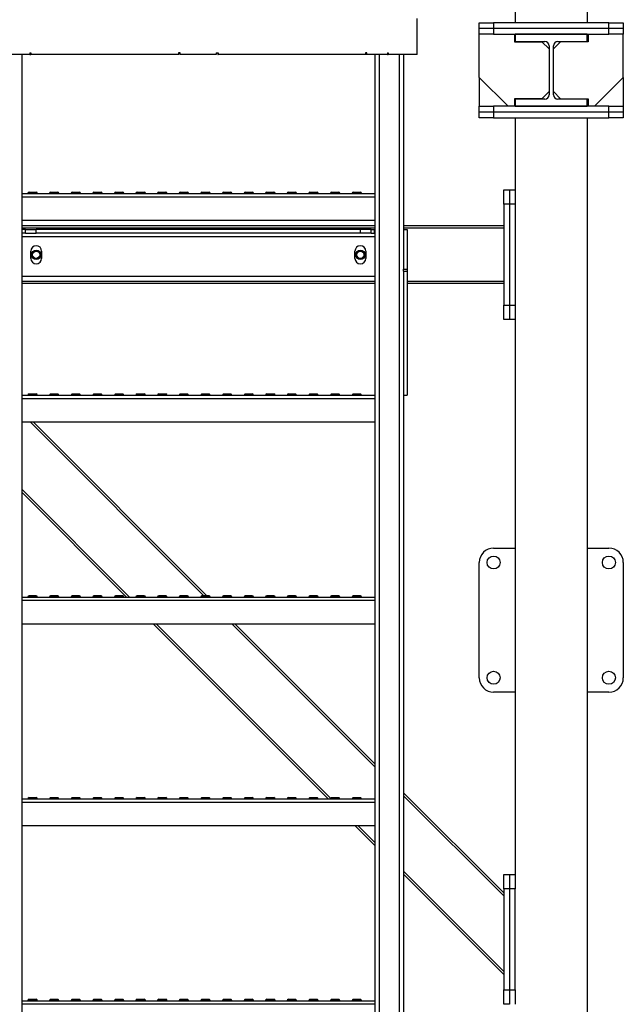
# Model space of a CAD drawing. Units: millimetres. Extents: x -8246 to 10903, y -12905 to 11172.
# Drawn here: x 4440 to 5278, y -6528 to -5162 of the extents above; entities that cross this region are included whole.
import ezdxf

# ---------------------------------------------------------------- set-up
doc = ezdxf.new("R2010")
doc.units = ezdxf.units.MM

msp = doc.modelspace()

# ---------------------------------------------------------------- linework, layer by layer
at = {"color": 7, "linetype": 'Continuous', "lineweight": 25}
for p, q in [((5127.6, -3636), (5127.6, -5166)), ((5227.6, -3636), (5227.6, -5166)), ((4991.6, -5210), (4991.6, -5160)), ((5077.6, -5174), (5077.6, -5166)), ((5077.6, -5166), (5097.6, -5166)), ((5097.6, -5174), (5077.6, -5174)), ((5077.6, -5182), (5077.6, -5174)), ((5097.6, -5166), (5097.6, -5174)), ((5257.6, -5166), (5097.6, -5166)), ((5257.6, -5174), (5097.6, -5174)), ((5097.6, -5174), (5097.6, -5182)), ((5257.6, -5174), (5257.6, -5166)), ((5257.6, -5166), (5277.6, -5166)), ((5277.6, -5174), (5257.6, -5174)), ((5257.6, -5182), (5257.6, -5174)), ((5277.6, -5166), (5277.6, -5174)), ((5277.6, -5174), (5277.6, -5182)), ((5077.6, -5242), (5077.6, -5182)), ((5097.6, -5182), (5077.6, -5182)), ((5097.6, -5182), (5257.6, -5182)), ((5126.6, -5182), (5126.6, -5192.5)), ((5127.6, -5182), (5127.6, -5192)), ((5227.6, -5182), (5127.6, -5182)), ((5227.6, -5192), (5227.6, -5182)), ((5228.6, -5182), (5228.6, -5192.5)), ((5277.6, -5182), (5257.6, -5182)), ((5277.6, -5242), (5277.6, -5182)), ((5126.6, -5192.5), (5164.6, -5192.5)), ((5127.6, -5192), (5168.6, -5192)), ((5174.6, -5202.5), (5164.6, -5192.5)), ((5174.6, -5198), (5174.6, -5266)), ((5190.6, -5192.5), (5180.6, -5202.5)), ((5180.6, -5266), (5180.6, -5198)), ((5186.6, -5192), (5227.6, -5192)), ((5228.6, -5192.5), (5190.6, -5192.5)), ((4453.8, -5210), (4425.1, -5210)), ((4442.6, -5210), (4442.6, -5403.1)), ((4453.8, -5208), (4455.3, -5208)), ((4453.8, -5208), (4453.8, -5210)), ((4453.8, -5210), (4455.3, -5210)), ((4455.3, -5208), (4455.3, -5210)), ((4660.3, -5210), (4455.3, -5210)), ((4662.6, -5208), (4660.3, -5208)), ((4660.3, -5208), (4660.3, -5210)), ((4660.6, -5210), (4660.3, -5210)), ((4660.6, -5208), (4660.6, -5210)), ((4662.6, -5210), (4662.6, -5208)), ((4712.6, -5210), (4662.6, -5210)), ((4712.6, -5208), (4715, -5208)), ((4712.6, -5208), (4712.6, -5210)), ((4714.6, -5208), (4714.6, -5210)), ((4714.6, -5210), (4715, -5210)), ((4715, -5208), (4715, -5210)), ((4919.9, -5210), (4715, -5210)), ((4921.5, -5208), (4919.9, -5208)), ((4919.9, -5208), (4919.9, -5210)), ((4921.5, -5210), (4919.9, -5210)), ((4921.5, -5210), (4921.5, -5208)), ((4950.1, -5210), (4921.5, -5210)), ((4932.6, -5210), (4932.6, -5403.1)), ((4938.6, -5210), (4938.6, -7610)), ((4950.1, -5208), (4951.3, -5208)), ((4950.1, -5208), (4950.1, -5210)), ((4950.1, -5210), (4951.3, -5210)), ((4951.3, -5208), (4951.3, -5210)), ((4991.6, -5210), (4951.3, -5210)), ((4966.6, -5210), (4966.6, -7610)), ((4972.6, -5210), (4972.6, -5453)), ((5077.6, -5242), (5117.6, -5282)), ((5077.6, -5242), (5077.6, -5282)), ((5237.6, -5282), (5277.6, -5242)), ((5277.6, -5242), (5277.6, -5282)), ((5164.6, -5271.5), (5126.6, -5271.5)), ((5126.6, -5271.5), (5126.6, -5282)), ((5168.6, -5272), (5127.6, -5272)), ((5127.6, -5272), (5127.6, -5282)), ((5164.6, -5271.5), (5174.6, -5261.5)), ((5180.6, -5261.5), (5190.6, -5271.5)), ((5227.6, -5272), (5186.6, -5272)), ((5190.6, -5271.5), (5228.6, -5271.5)), ((5227.6, -5282), (5227.6, -5272)), ((5228.6, -5271.5), (5228.6, -5282)), ((5077.6, -5290), (5077.6, -5282)), ((5077.6, -5282), (5097.6, -5282)), ((5097.6, -5282), (5097.6, -5290)), ((5257.6, -5282), (5097.6, -5282)), ((5127.6, -5282), (5227.6, -5282)), ((5257.6, -5290), (5257.6, -5282)), ((5257.6, -5282), (5277.6, -5282)), ((5277.6, -5282), (5277.6, -5290)), ((5097.6, -5290), (5077.6, -5290)), ((5077.6, -5298), (5077.6, -5290)), ((5097.6, -5298), (5077.6, -5298)), ((5257.6, -5290), (5097.6, -5290)), ((5097.6, -5290), (5097.6, -5298)), ((5097.6, -5298), (5257.6, -5298)), ((5127.6, -5298), (5127.6, -5398)), ((5227.6, -5298), (5227.6, -7612)), ((5277.6, -5290), (5257.6, -5290)), ((5257.6, -5298), (5257.6, -5290)), ((5277.6, -5298), (5257.6, -5298)), ((5277.6, -5290), (5277.6, -5298)), ((4442.6, -5403), (4932.6, -5403)), ((4442.6, -5403.1), (4442.6, -5407.4)), ((4442.6, -5407.4), (4932.6, -5407.4)), ((4442.6, -5407.4), (4442.6, -5440)), ((4451.1, -5403), (4451.1, -5403)), ((4464.1, -5403), (4451.1, -5403)), ((4452.6, -5401), (4462.6, -5401)), ((4464.1, -5403), (4464.1, -5403)), ((4481.1, -5403), (4481.1, -5403)), ((4494.1, -5403), (4481.1, -5403)), ((4482.6, -5401), (4492.6, -5401)), ((4494.1, -5403), (4494.1, -5403)), ((4511.1, -5403), (4511.1, -5403)), ((4524.1, -5403), (4511.1, -5403)), ((4512.6, -5401), (4522.6, -5401)), ((4524.1, -5403), (4524.1, -5403)), ((4541.1, -5403), (4541.1, -5403)), ((4554.1, -5403), (4541.1, -5403)), ((4542.6, -5401), (4552.6, -5401)), ((4554.1, -5403), (4554.1, -5403)), ((4571.1, -5403), (4571.1, -5403)), ((4584.1, -5403), (4571.1, -5403)), ((4572.6, -5401), (4582.6, -5401)), ((4584.1, -5403), (4584.1, -5403)), ((4601.1, -5403), (4601.1, -5403)), ((4614.1, -5403), (4601.1, -5403)), ((4602.6, -5401), (4612.6, -5401)), ((4614.1, -5403), (4614.1, -5403)), ((4631.1, -5403), (4631.1, -5403)), ((4644.1, -5403), (4631.1, -5403)), ((4632.6, -5401), (4642.6, -5401)), ((4644.1, -5403), (4644.1, -5403)), ((4661.1, -5403), (4661.1, -5403)), ((4674.1, -5403), (4661.1, -5403)), ((4662.6, -5401), (4672.6, -5401)), ((4674.1, -5403), (4674.1, -5403)), ((4691.1, -5403), (4691.1, -5403)), ((4704.1, -5403), (4691.1, -5403)), ((4692.6, -5401), (4702.6, -5401)), ((4704.1, -5403), (4704.1, -5403)), ((4721.1, -5403), (4721.1, -5403)), ((4734.1, -5403), (4721.1, -5403)), ((4722.6, -5401), (4732.6, -5401)), ((4734.1, -5403), (4734.1, -5403)), ((4751.1, -5403), (4751.1, -5403)), ((4764.1, -5403), (4751.1, -5403)), ((4752.6, -5401), (4762.6, -5401)), ((4764.1, -5403), (4764.1, -5403)), ((4781.1, -5403), (4781.1, -5403)), ((4794.1, -5403), (4781.1, -5403)), ((4782.6, -5401), (4792.6, -5401)), ((4794.1, -5403), (4794.1, -5403)), ((4811.1, -5403), (4811.1, -5403)), ((4824.1, -5403), (4811.1, -5403)), ((4812.6, -5401), (4822.6, -5401)), ((4824.1, -5403), (4824.1, -5403)), ((4841.1, -5403), (4841.1, -5403)), ((4854.1, -5403), (4841.1, -5403)), ((4842.6, -5401), (4852.6, -5401)), ((4854.1, -5403), (4854.1, -5403)), ((4871.1, -5403), (4871.1, -5403)), ((4884.1, -5403), (4871.1, -5403)), ((4872.6, -5401), (4882.6, -5401)), ((4884.1, -5403), (4884.1, -5403)), ((4901.1, -5403), (4901.1, -5403)), ((4914.1, -5403), (4901.1, -5403)), ((4902.6, -5401), (4912.6, -5401)), ((4914.1, -5403), (4914.1, -5403)), ((4932.6, -5403.1), (4932.6, -5407.4)), ((4932.6, -5407.4), (4932.6, -5440)), ((5111.6, -5398), (5119.6, -5398)), ((5111.6, -5418), (5111.6, -5398)), ((5119.6, -5398), (5119.6, -5418)), ((5119.6, -5398), (5127.6, -5398)), ((5127.6, -5398), (5127.6, -5418)), ((5119.6, -5418), (5111.6, -5418)), ((5111.6, -5418), (5111.6, -5558)), ((5119.6, -5418), (5119.6, -5558)), ((5127.6, -5418), (5119.6, -5418)), ((5127.6, -5418), (5127.6, -5558)), ((4442.6, -5440), (4442.6, -5683.1)), ((4442.6, -5440), (4932.6, -5440)), ((4932.6, -5448), (4442.6, -5448)), ((4932.6, -5451), (4442.6, -5451)), ((4932.6, -5440), (4932.6, -5683.1)), ((5111.6, -5448), (4972.6, -5448)), ((5111.6, -5451), (4972.6, -5451)), ((4443.1, -5453), (4442.6, -5453)), ((4442.6, -5458), (4443.1, -5458)), ((4932.6, -5463), (4442.6, -5463)), ((4443.1, -5458), (4443.1, -5453)), ((4447.6, -5453), (4443.1, -5453)), ((4447.6, -5458), (4443.1, -5458)), ((4447.6, -5458), (4447.6, -5453)), ((4447.6, -5453), (4462.6, -5453)), ((4447.6, -5458), (4462.6, -5458)), ((4462.6, -5458), (4462.6, -5453)), ((4912.6, -5453), (4462.6, -5453)), ((4912.6, -5458), (4462.6, -5458)), ((4912.6, -5458), (4912.6, -5453)), ((4927.6, -5453), (4912.6, -5453)), ((4927.6, -5458), (4912.6, -5458)), ((4927.6, -5458), (4927.6, -5453)), ((4927.6, -5453), (4932.1, -5453)), ((4927.6, -5458), (4932.1, -5458)), ((4932.1, -5458), (4932.1, -5453)), ((4932.1, -5453), (4932.6, -5453)), ((4932.6, -5458), (4932.1, -5458)), ((4972.6, -5453), (4977.6, -5453)), ((4972.6, -5453), (4972.6, -5508)), ((4977.6, -5453), (4977.6, -5508)), ((4455.1, -5493), (4455.1, -5483)), ((4470.1, -5483), (4470.1, -5493)), ((4905.1, -5493), (4905.1, -5483)), ((4920.1, -5483), (4920.1, -5493)), ((4932.6, -5518), (4442.6, -5518)), ((4972.6, -5508), (4977.6, -5508)), ((4972.6, -5511), (4972.6, -5508)), ((4972.6, -5511), (4972.6, -5683)), ((4972.6, -5511), (4977.6, -5511)), ((4977.6, -5508), (4977.6, -5511)), ((4977.6, -5511), (4977.6, -5683)), ((4932.6, -5525), (4442.6, -5525)), ((4932.6, -5528), (4442.6, -5528)), ((5111.6, -5525), (4977.6, -5525)), ((5111.6, -5528), (4977.6, -5528)), ((5111.6, -5558), (5119.6, -5558)), ((5111.6, -5578), (5111.6, -5558)), ((5119.6, -5558), (5119.6, -5578)), ((5119.6, -5558), (5127.6, -5558)), ((5127.6, -5558), (5127.6, -5578)), ((5119.6, -5578), (5111.6, -5578)), ((5127.6, -5578), (5119.6, -5578)), ((5127.6, -5578), (5127.6, -6348)), ((4442.6, -5683), (4932.6, -5683)), ((4442.6, -5683.1), (4442.6, -5687.4)), ((4451.1, -5683), (4451.1, -5683)), ((4464.1, -5683), (4451.1, -5683)), ((4452.6, -5681), (4462.6, -5681)), ((4464.1, -5683), (4464.1, -5683)), ((4481.1, -5683), (4481.1, -5683)), ((4494.1, -5683), (4481.1, -5683)), ((4482.6, -5681), (4492.6, -5681)), ((4494.1, -5683), (4494.1, -5683)), ((4511.1, -5683), (4511.1, -5683)), ((4524.1, -5683), (4511.1, -5683)), ((4512.6, -5681), (4522.6, -5681)), ((4524.1, -5683), (4524.1, -5683)), ((4541.1, -5683), (4541.1, -5683)), ((4554.1, -5683), (4541.1, -5683)), ((4542.6, -5681), (4552.6, -5681)), ((4554.1, -5683), (4554.1, -5683)), ((4571.1, -5683), (4571.1, -5683)), ((4584.1, -5683), (4571.1, -5683)), ((4572.6, -5681), (4582.6, -5681)), ((4584.1, -5683), (4584.1, -5683)), ((4601.1, -5683), (4601.1, -5683)), ((4614.1, -5683), (4601.1, -5683)), ((4602.6, -5681), (4612.6, -5681)), ((4614.1, -5683), (4614.1, -5683)), ((4631.1, -5683), (4631.1, -5683)), ((4644.1, -5683), (4631.1, -5683)), ((4632.6, -5681), (4642.6, -5681)), ((4644.1, -5683), (4644.1, -5683)), ((4661.1, -5683), (4661.1, -5683)), ((4674.1, -5683), (4661.1, -5683)), ((4662.6, -5681), (4672.6, -5681)), ((4674.1, -5683), (4674.1, -5683)), ((4691.1, -5683), (4691.1, -5683)), ((4704.1, -5683), (4691.1, -5683)), ((4692.6, -5681), (4702.6, -5681)), ((4704.1, -5683), (4704.1, -5683)), ((4721.1, -5683), (4721.1, -5683)), ((4734.1, -5683), (4721.1, -5683)), ((4722.6, -5681), (4732.6, -5681)), ((4734.1, -5683), (4734.1, -5683)), ((4751.1, -5683), (4751.1, -5683)), ((4764.1, -5683), (4751.1, -5683)), ((4752.6, -5681), (4762.6, -5681)), ((4764.1, -5683), (4764.1, -5683)), ((4781.1, -5683), (4781.1, -5683)), ((4794.1, -5683), (4781.1, -5683)), ((4782.6, -5681), (4792.6, -5681)), ((4794.1, -5683), (4794.1, -5683)), ((4811.1, -5683), (4811.1, -5683)), ((4824.1, -5683), (4811.1, -5683)), ((4812.6, -5681), (4822.6, -5681)), ((4824.1, -5683), (4824.1, -5683)), ((4841.1, -5683), (4841.1, -5683)), ((4854.1, -5683), (4841.1, -5683)), ((4842.6, -5681), (4852.6, -5681)), ((4854.1, -5683), (4854.1, -5683)), ((4871.1, -5683), (4871.1, -5683)), ((4884.1, -5683), (4871.1, -5683)), ((4872.6, -5681), (4882.6, -5681)), ((4884.1, -5683), (4884.1, -5683)), ((4901.1, -5683), (4901.1, -5683)), ((4914.1, -5683), (4901.1, -5683)), ((4902.6, -5681), (4912.6, -5681)), ((4914.1, -5683), (4914.1, -5683)), ((4932.6, -5683.1), (4932.6, -5687.4)), ((4972.6, -5683), (4972.6, -7610)), ((4972.6, -5683), (4977.6, -5683)), ((4442.6, -5687.4), (4442.6, -5720)), ((4442.6, -5687.4), (4932.6, -5687.4)), ((4932.6, -5687.4), (4932.6, -5720)), ((4442.6, -5720), (4442.6, -5963.1)), ((4442.6, -5720), (4932.6, -5720)), ((4695, -5961), (4454, -5720)), ((4699.2, -5961), (4458.2, -5720)), ((4932.6, -5720), (4932.6, -5963.1)), ((4592.3, -5963), (4442.6, -5813.4)), ((4588.1, -5963), (4442.6, -5817.6)), ((5097.6, -5895), (5127.6, -5895)), ((5227.6, -5895), (5257.6, -5895)), ((5077.6, -6075), (5077.6, -5915)), ((5277.6, -5915), (5277.6, -6075)), ((4442.6, -5963), (4932.6, -5963)), ((4442.6, -5963.1), (4442.6, -5967.4)), ((4442.6, -5967.4), (4932.6, -5967.4)), ((4442.6, -5967.4), (4442.6, -6000)), ((4451.1, -5963), (4451.1, -5963)), ((4464.1, -5963), (4451.1, -5963)), ((4452.6, -5961), (4462.6, -5961)), ((4464.1, -5963), (4464.1, -5963)), ((4481.1, -5963), (4481.1, -5963)), ((4494.1, -5963), (4481.1, -5963)), ((4482.6, -5961), (4492.6, -5961)), ((4494.1, -5963), (4494.1, -5963)), ((4511.1, -5963), (4511.1, -5963)), ((4524.1, -5963), (4511.1, -5963)), ((4512.6, -5961), (4522.6, -5961)), ((4524.1, -5963), (4524.1, -5963)), ((4541.1, -5963), (4541.1, -5963)), ((4554.1, -5963), (4541.1, -5963)), ((4542.6, -5961), (4552.6, -5961)), ((4554.1, -5963), (4554.1, -5963)), ((4571.1, -5963), (4571.1, -5963)), ((4584.1, -5963), (4571.1, -5963)), ((4572.6, -5961), (4582.6, -5961)), ((4584.1, -5963), (4584.1, -5963)), ((4601.1, -5963), (4601.1, -5963)), ((4614.1, -5963), (4601.1, -5963)), ((4602.6, -5961), (4612.6, -5961)), ((4614.1, -5963), (4614.1, -5963)), ((4631.1, -5963), (4631.1, -5963)), ((4644.1, -5963), (4631.1, -5963)), ((4632.6, -5961), (4642.6, -5961)), ((4644.1, -5963), (4644.1, -5963)), ((4661.1, -5963), (4661.1, -5963)), ((4674.1, -5963), (4661.1, -5963)), ((4662.6, -5961), (4672.6, -5961)), ((4674.1, -5963), (4674.1, -5963)), ((4691.1, -5963), (4691.1, -5963)), ((4704.1, -5963), (4691.1, -5963)), ((4692.6, -5961), (4702.6, -5961)), ((4704.1, -5963), (4704.1, -5963)), ((4721.1, -5963), (4721.1, -5963)), ((4734.1, -5963), (4721.1, -5963)), ((4722.6, -5961), (4732.6, -5961)), ((4734.1, -5963), (4734.1, -5963)), ((4751.1, -5963), (4751.1, -5963)), ((4764.1, -5963), (4751.1, -5963)), ((4752.6, -5961), (4762.6, -5961)), ((4764.1, -5963), (4764.1, -5963)), ((4781.1, -5963), (4781.1, -5963)), ((4794.1, -5963), (4781.1, -5963)), ((4782.6, -5961), (4792.6, -5961)), ((4794.1, -5963), (4794.1, -5963)), ((4811.1, -5963), (4811.1, -5963)), ((4824.1, -5963), (4811.1, -5963)), ((4812.6, -5961), (4822.6, -5961)), ((4824.1, -5963), (4824.1, -5963)), ((4841.1, -5963), (4841.1, -5963)), ((4854.1, -5963), (4841.1, -5963)), ((4842.6, -5961), (4852.6, -5961)), ((4854.1, -5963), (4854.1, -5963)), ((4871.1, -5963), (4871.1, -5963)), ((4884.1, -5963), (4871.1, -5963)), ((4872.6, -5961), (4882.6, -5961)), ((4884.1, -5963), (4884.1, -5963)), ((4901.1, -5963), (4901.1, -5963)), ((4914.1, -5963), (4901.1, -5963)), ((4902.6, -5961), (4912.6, -5961)), ((4914.1, -5963), (4914.1, -5963)), ((4932.6, -5963.1), (4932.6, -5967.4)), ((4932.6, -5967.4), (4932.6, -6000)), ((4442.6, -6000), (4442.6, -6243.1)), ((4442.6, -6000), (4932.6, -6000)), ((4868.1, -6243), (4625.1, -6000)), ((4871.3, -6242.1), (4629.3, -6000)), ((4932.6, -6198.7), (4734, -6000)), ((4932.6, -6194.5), (4738.2, -6000)), ((4932.6, -6000), (4932.6, -6243.1)), ((5127.6, -6095), (5097.6, -6095)), ((5257.6, -6095), (5227.6, -6095)), ((4442.6, -6243), (4932.6, -6243)), ((4442.6, -6243.1), (4442.6, -6247.4)), ((4451.1, -6243), (4451.1, -6243)), ((4464.1, -6243), (4451.1, -6243)), ((4452.6, -6241), (4462.6, -6241)), ((4464.1, -6243), (4464.1, -6243)), ((4481.1, -6243), (4481.1, -6243)), ((4494.1, -6243), (4481.1, -6243)), ((4482.6, -6241), (4492.6, -6241)), ((4494.1, -6243), (4494.1, -6243)), ((4511.1, -6243), (4511.1, -6243)), ((4524.1, -6243), (4511.1, -6243)), ((4512.6, -6241), (4522.6, -6241)), ((4524.1, -6243), (4524.1, -6243)), ((4541.1, -6243), (4541.1, -6243)), ((4554.1, -6243), (4541.1, -6243)), ((4542.6, -6241), (4552.6, -6241)), ((4554.1, -6243), (4554.1, -6243)), ((4571.1, -6243), (4571.1, -6243)), ((4584.1, -6243), (4571.1, -6243)), ((4572.6, -6241), (4582.6, -6241)), ((4584.1, -6243), (4584.1, -6243)), ((4601.1, -6243), (4601.1, -6243)), ((4614.1, -6243), (4601.1, -6243)), ((4602.6, -6241), (4612.6, -6241)), ((4614.1, -6243), (4614.1, -6243)), ((4631.1, -6243), (4631.1, -6243)), ((4644.1, -6243), (4631.1, -6243)), ((4632.6, -6241), (4642.6, -6241)), ((4644.1, -6243), (4644.1, -6243)), ((4661.1, -6243), (4661.1, -6243)), ((4674.1, -6243), (4661.1, -6243)), ((4662.6, -6241), (4672.6, -6241)), ((4674.1, -6243), (4674.1, -6243)), ((4691.1, -6243), (4691.1, -6243)), ((4704.1, -6243), (4691.1, -6243)), ((4692.6, -6241), (4702.6, -6241)), ((4704.1, -6243), (4704.1, -6243)), ((4721.1, -6243), (4721.1, -6243)), ((4734.1, -6243), (4721.1, -6243)), ((4722.6, -6241), (4732.6, -6241)), ((4734.1, -6243), (4734.1, -6243)), ((4751.1, -6243), (4751.1, -6243)), ((4764.1, -6243), (4751.1, -6243)), ((4752.6, -6241), (4762.6, -6241)), ((4764.1, -6243), (4764.1, -6243)), ((4781.1, -6243), (4781.1, -6243)), ((4794.1, -6243), (4781.1, -6243)), ((4782.6, -6241), (4792.6, -6241)), ((4794.1, -6243), (4794.1, -6243)), ((4811.1, -6243), (4811.1, -6243)), ((4824.1, -6243), (4811.1, -6243)), ((4812.6, -6241), (4822.6, -6241)), ((4824.1, -6243), (4824.1, -6243)), ((4841.1, -6243), (4841.1, -6243)), ((4854.1, -6243), (4841.1, -6243)), ((4842.6, -6241), (4852.6, -6241)), ((4854.1, -6243), (4854.1, -6243)), ((4871.1, -6243), (4871.1, -6243)), ((4884.1, -6243), (4871.1, -6243)), ((4872.6, -6241), (4882.6, -6241)), ((4884.1, -6243), (4884.1, -6243)), ((4901.1, -6243), (4901.1, -6243)), ((4914.1, -6243), (4901.1, -6243)), ((4902.6, -6241), (4912.6, -6241)), ((4914.1, -6243), (4914.1, -6243)), ((4932.6, -6243.1), (4932.6, -6247.4)), ((5111.6, -6373.5), (4972.6, -6234.5)), ((5111.6, -6377.7), (4972.6, -6238.7)), ((4442.6, -6247.4), (4442.6, -6280)), ((4442.6, -6247.4), (4932.6, -6247.4)), ((4932.6, -6247.4), (4932.6, -6280)), ((4442.6, -6280), (4442.6, -6523.1)), ((4442.6, -6280), (4932.6, -6280)), ((4932.6, -6307.6), (4905.1, -6280)), ((4932.6, -6303.4), (4909.3, -6280)), ((4932.6, -6280), (4932.6, -6523.1)), ((5111.6, -6482.4), (4972.6, -6343.4)), ((5111.6, -6486.6), (4972.6, -6347.6)), ((5111.6, -6348), (5119.6, -6348)), ((5111.6, -6368), (5111.6, -6348)), ((5119.6, -6348), (5119.6, -6368)), ((5119.6, -6348), (5127.6, -6348)), ((5127.6, -6348), (5127.6, -6368)), ((5119.6, -6368), (5111.6, -6368)), ((5111.6, -6368), (5111.6, -6508)), ((5119.6, -6368), (5119.6, -6508)), ((5127.6, -6368), (5119.6, -6368)), ((5127.6, -6508), (5127.6, -6368)), ((5111.6, -6508), (5119.6, -6508)), ((5111.6, -6528), (5111.6, -6508)), ((5119.6, -6508), (5119.6, -6528)), ((5119.6, -6508), (5127.6, -6508)), ((5127.6, -6508), (5127.6, -6528)), ((4442.6, -6523), (4932.6, -6523)), ((4442.6, -6523.1), (4442.6, -6527.4)), ((4442.6, -6527.4), (4442.6, -6560)), ((4442.6, -6527.4), (4932.6, -6527.4)), ((4451.1, -6523), (4451.1, -6523)), ((4464.1, -6523), (4451.1, -6523)), ((4452.6, -6521), (4462.6, -6521)), ((4464.1, -6523), (4464.1, -6523)), ((4481.1, -6523), (4481.1, -6523)), ((4494.1, -6523), (4481.1, -6523)), ((4482.6, -6521), (4492.6, -6521)), ((4494.1, -6523), (4494.1, -6523)), ((4511.1, -6523), (4511.1, -6523)), ((4524.1, -6523), (4511.1, -6523)), ((4512.6, -6521), (4522.6, -6521)), ((4524.1, -6523), (4524.1, -6523)), ((4541.1, -6523), (4541.1, -6523)), ((4554.1, -6523), (4541.1, -6523)), ((4542.6, -6521), (4552.6, -6521)), ((4554.1, -6523), (4554.1, -6523)), ((4571.1, -6523), (4571.1, -6523)), ((4584.1, -6523), (4571.1, -6523)), ((4572.6, -6521), (4582.6, -6521)), ((4584.1, -6523), (4584.1, -6523)), ((4601.1, -6523), (4601.1, -6523)), ((4614.1, -6523), (4601.1, -6523)), ((4602.6, -6521), (4612.6, -6521)), ((4614.1, -6523), (4614.1, -6523)), ((4631.1, -6523), (4631.1, -6523)), ((4644.1, -6523), (4631.1, -6523)), ((4632.6, -6521), (4642.6, -6521)), ((4644.1, -6523), (4644.1, -6523)), ((4661.1, -6523), (4661.1, -6523)), ((4674.1, -6523), (4661.1, -6523)), ((4662.6, -6521), (4672.6, -6521)), ((4674.1, -6523), (4674.1, -6523)), ((4691.1, -6523), (4691.1, -6523)), ((4704.1, -6523), (4691.1, -6523)), ((4692.6, -6521), (4702.6, -6521)), ((4704.1, -6523), (4704.1, -6523)), ((4721.1, -6523), (4721.1, -6523)), ((4734.1, -6523), (4721.1, -6523)), ((4722.6, -6521), (4732.6, -6521)), ((4734.1, -6523), (4734.1, -6523)), ((4751.1, -6523), (4751.1, -6523)), ((4764.1, -6523), (4751.1, -6523)), ((4752.6, -6521), (4762.6, -6521)), ((4764.1, -6523), (4764.1, -6523)), ((4781.1, -6523), (4781.1, -6523)), ((4794.1, -6523), (4781.1, -6523)), ((4782.6, -6521), (4792.6, -6521)), ((4794.1, -6523), (4794.1, -6523)), ((4811.1, -6523), (4811.1, -6523)), ((4824.1, -6523), (4811.1, -6523)), ((4812.6, -6521), (4822.6, -6521)), ((4824.1, -6523), (4824.1, -6523)), ((4841.1, -6523), (4841.1, -6523)), ((4854.1, -6523), (4841.1, -6523)), ((4842.6, -6521), (4852.6, -6521)), ((4854.1, -6523), (4854.1, -6523)), ((4871.1, -6523), (4871.1, -6523)), ((4884.1, -6523), (4871.1, -6523)), ((4872.6, -6521), (4882.6, -6521)), ((4884.1, -6523), (4884.1, -6523)), ((4901.1, -6523), (4901.1, -6523)), ((4914.1, -6523), (4901.1, -6523)), ((4902.6, -6521), (4912.6, -6521)), ((4914.1, -6523), (4914.1, -6523)), ((4932.6, -6523.1), (4932.6, -6527.4)), ((4932.6, -6527.4), (4932.6, -6560)), ((5119.6, -6528), (5111.6, -6528))]:
    msp.add_line(p, q, dxfattribs=at)
for centre, radius in [((4462.6, -5488), 6.5), ((4462.6, -5488), 6), ((4462.6, -5488), 5), ((4912.6, -5488), 6.5), ((4912.6, -5488), 6), ((4912.6, -5488), 5), ((5097.6, -5915), 9), ((5257.6, -5915), 9), ((5097.6, -6075), 9), ((5257.6, -6075), 9)]:
    msp.add_circle(centre, radius, dxfattribs=at)
for centre, radius, start, end in [((5168.6, -5198), 6, 0, 90), ((5186.6, -5198), 6, 90, 180), ((5168.6, -5266), 6, 270, 0), ((5186.6, -5266), 6, 180, 270), ((4453.1, -5403), 2, 104.4775, 180), ((4462.1, -5403), 2, 0, 75.5225), ((4483.1, -5403), 2, 104.4775, 180), ((4492.1, -5403), 2, 0, 75.5225), ((4513.1, -5403), 2, 104.4775, 180), ((4522.1, -5403), 2, 0, 75.5225), ((4543.1, -5403), 2, 104.4775, 180), ((4552.1, -5403), 2, 360, 75.5225), ((4573.1, -5403), 2, 104.4775, 180), ((4582.1, -5403), 2, 0, 75.5225), ((4603.1, -5403), 2, 104.4775, 180), ((4612.1, -5403), 2, 0, 75.5225), ((4633.1, -5403), 2, 104.4775, 180), ((4642.1, -5403), 2, 0, 75.5225), ((4663.1, -5403), 2, 104.4775, 180), ((4672.1, -5403), 2, 0, 75.5225), ((4693.1, -5403), 2, 104.4775, 180), ((4702.1, -5403), 2, 0, 75.5225), ((4723.1, -5403), 2, 104.4775, 180), ((4732.1, -5403), 2, 0, 75.5225), ((4753.1, -5403), 2, 104.4775, 180), ((4762.1, -5403), 2, 0, 75.5225), ((4783.1, -5403), 2, 104.4775, 180), ((4792.1, -5403), 2, 0, 75.5225), ((4813.1, -5403), 2, 104.4775, 180), ((4822.1, -5403), 2, 0, 75.5225), ((4843.1, -5403), 2, 104.4775, 180), ((4852.1, -5403), 2, 0, 75.5225), ((4873.1, -5403), 2, 104.4775, 180), ((4882.1, -5403), 2, 0, 75.5225), ((4903.1, -5403), 2, 104.4775, 180), ((4912.1, -5403), 2, 0, 75.5225), ((4462.6, -5483), 7.5, 0, 180), ((4912.6, -5483), 7.5, 0, 180), ((4462.6, -5493), 7.5, 180, 0), ((4912.6, -5493), 7.5, 180, 0), ((4453.1, -5683), 2, 104.4775, 180), ((4462.1, -5683), 2, 0, 75.5225), ((4483.1, -5683), 2, 104.4775, 180), ((4492.1, -5683), 2, 0, 75.5225), ((4513.1, -5683), 2, 104.4775, 180), ((4522.1, -5683), 2, 0, 75.5225), ((4543.1, -5683), 2, 104.4775, 180), ((4552.1, -5683), 2, 0, 75.5225), ((4573.1, -5683), 2, 104.4775, 180), ((4582.1, -5683), 2, 0, 75.5225), ((4603.1, -5683), 2, 104.4775, 180), ((4612.1, -5683), 2, 0, 75.5225), ((4633.1, -5683), 2, 104.4775, 180), ((4642.1, -5683), 2, 0, 75.5225), ((4663.1, -5683), 2, 104.4775, 180), ((4672.1, -5683), 2, 0, 75.5225), ((4693.1, -5683), 2, 104.4775, 180), ((4702.1, -5683), 2, 0, 75.5225), ((4723.1, -5683), 2, 104.4775, 180), ((4732.1, -5683), 2, 0, 75.5225), ((4753.1, -5683), 2, 104.4775, 180), ((4762.1, -5683), 2, 0, 75.5225), ((4783.1, -5683), 2, 104.4775, 180), ((4792.1, -5683), 2, 0, 75.5225), ((4813.1, -5683), 2, 104.4775, 180), ((4822.1, -5683), 2, 0, 75.5225), ((4843.1, -5683), 2, 104.4775, 180), ((4852.1, -5683), 2, 0, 75.5225), ((4873.1, -5683), 2, 104.4775, 180), ((4882.1, -5683), 2, 0, 75.5225), ((4903.1, -5683), 2, 104.4775, 180), ((4912.1, -5683), 2, 0, 75.5225), ((5097.6, -5915), 20, 90, 180), ((5257.6, -5915), 20, 0, 90), ((4453.1, -5963), 2, 104.4775, 180), ((4462.1, -5963), 2, 0, 75.5225), ((4483.1, -5963), 2, 104.4775, 180), ((4492.1, -5963), 2, 0, 75.5225), ((4513.1, -5963), 2, 104.4775, 180), ((4522.1, -5963), 2, 0, 75.5225), ((4543.1, -5963), 2, 104.4775, 180), ((4552.1, -5963), 2, 0, 75.5225), ((4573.1, -5963), 2, 104.4775, 180), ((4582.1, -5963), 2, 0, 75.5225), ((4603.1, -5963), 2, 104.4775, 180), ((4612.1, -5963), 2, 0, 75.5225), ((4633.1, -5963), 2, 104.4775, 180), ((4642.1, -5963), 2, 0, 75.5225), ((4663.1, -5963), 2, 104.4775, 180), ((4672.1, -5963), 2, 0, 75.5225), ((4693.1, -5963), 2, 104.4775, 180), ((4702.1, -5963), 2, 0, 75.5225), ((4723.1, -5963), 2, 104.4775, 180), ((4732.1, -5963), 2, 0, 75.5225), ((4753.1, -5963), 2, 104.4775, 180), ((4762.1, -5963), 2, 0, 75.5225), ((4783.1, -5963), 2, 104.4775, 180), ((4792.1, -5963), 2, 0, 75.5225), ((4813.1, -5963), 2, 104.4775, 180), ((4822.1, -5963), 2, 0, 75.5225), ((4843.1, -5963), 2, 104.4775, 180), ((4852.1, -5963), 2, 0, 75.5225), ((4873.1, -5963), 2, 104.4775, 180), ((4882.1, -5963), 2, 0, 75.5225), ((4903.1, -5963), 2, 104.4775, 180), ((4912.1, -5963), 2, 0, 75.5225), ((5097.6, -6075), 20, 180, 270), ((5257.6, -6075), 20, 270, 0), ((4453.1, -6243), 2, 104.4775, 180), ((4462.1, -6243), 2, 0, 75.5225), ((4483.1, -6243), 2, 104.4775, 180), ((4492.1, -6243), 2, 0, 75.5225), ((4513.1, -6243), 2, 104.4775, 180), ((4522.1, -6243), 2, 0, 75.5225), ((4543.1, -6243), 2, 104.4775, 180), ((4552.1, -6243), 2, 0, 75.5225), ((4573.1, -6243), 2, 104.4775, 180), ((4582.1, -6243), 2, 0, 75.5225), ((4603.1, -6243), 2, 104.4775, 180), ((4612.1, -6243), 2, 0, 75.5225), ((4633.1, -6243), 2, 104.4775, 180), ((4642.1, -6243), 2, 0, 75.5225), ((4663.1, -6243), 2, 104.4775, 180), ((4672.1, -6243), 2, 0, 75.5225), ((4693.1, -6243), 2, 104.4775, 180), ((4702.1, -6243), 2, 0, 75.5225), ((4723.1, -6243), 2, 104.4775, 180), ((4732.1, -6243), 2, 0, 75.5225), ((4753.1, -6243), 2, 104.4775, 180), ((4762.1, -6243), 2, 0, 75.5225), ((4783.1, -6243), 2, 104.4775, 180), ((4792.1, -6243), 2, 0, 75.5225), ((4813.1, -6243), 2, 104.4775, 180), ((4822.1, -6243), 2, 0, 75.5225), ((4843.1, -6243), 2, 104.4775, 180), ((4852.1, -6243), 2, 0, 75.5225), ((4873.1, -6243), 2, 104.4775, 180), ((4882.1, -6243), 2, 0, 75.5225), ((4903.1, -6243), 2, 104.4775, 180), ((4912.1, -6243), 2, 0, 75.5225), ((4453.1, -6523), 2, 104.4775, 180), ((4462.1, -6523), 2, 0, 75.5225), ((4483.1, -6523), 2, 104.4775, 180), ((4492.1, -6523), 2, 0, 75.5225), ((4513.1, -6523), 2, 104.4775, 180), ((4522.1, -6523), 2, 0, 75.5225), ((4543.1, -6523), 2, 104.4775, 180), ((4552.1, -6523), 2, 0, 75.5225), ((4573.1, -6523), 2, 104.4775, 180), ((4582.1, -6523), 2, 0, 75.5225), ((4603.1, -6523), 2, 104.4775, 180), ((4612.1, -6523), 2, 0, 75.5225), ((4633.1, -6523), 2, 104.4775, 180), ((4642.1, -6523), 2, 0, 75.5225), ((4663.1, -6523), 2, 104.4775, 180), ((4672.1, -6523), 2, 0, 75.5225), ((4693.1, -6523), 2, 104.4775, 180), ((4702.1, -6523), 2, 0, 75.5225), ((4723.1, -6523), 2, 104.4775, 180), ((4732.1, -6523), 2, 0, 75.5225), ((4753.1, -6523), 2, 104.4775, 180), ((4762.1, -6523), 2, 0, 75.5225), ((4783.1, -6523), 2, 104.4775, 180), ((4792.1, -6523), 2, 0, 75.5225), ((4813.1, -6523), 2, 104.4775, 180), ((4822.1, -6523), 2, 0, 75.5225), ((4843.1, -6523), 2, 104.4775, 180), ((4852.1, -6523), 2, 0, 75.5225), ((4873.1, -6523), 2, 104.4775, 180), ((4882.1, -6523), 2, 0, 75.5225), ((4903.1, -6523), 2, 104.4775, 180), ((4912.1, -6523), 2, 0, 75.5225)]:
    msp.add_arc(centre, radius, start, end, dxfattribs=at)

doc.saveas('drawing.dxf')
